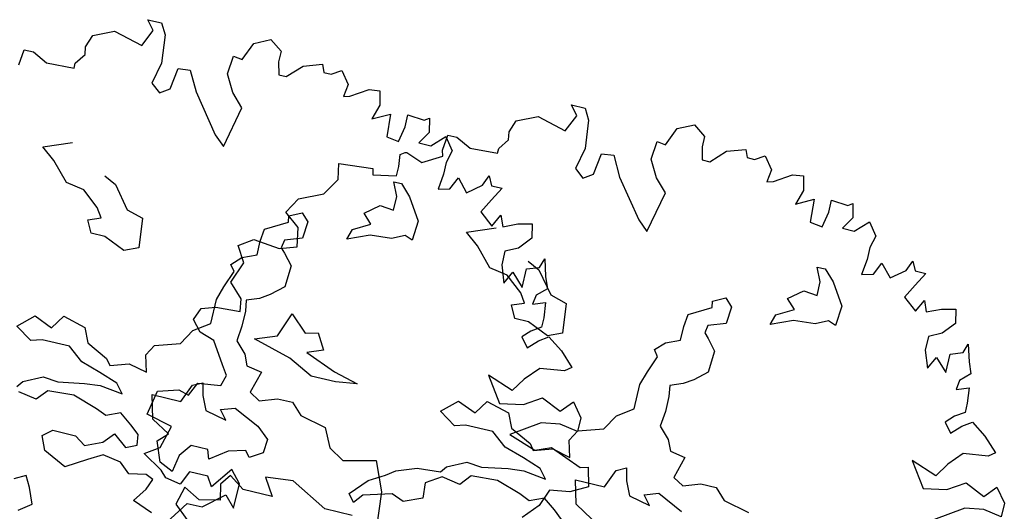
# Model space of a CAD drawing. Units: metres. Extents: x 2326 to 5810, y 682 to 1305.
# Drawn here: x 2359 to 2365, y 923 to 926 of the extents above; entities that cross this region are included whole.
import ezdxf

# ---------------------------------------------------------------- set-up
doc = ezdxf.new("R2010")
doc.units = ezdxf.units.M
for name, color, linetype in [('BLUE', 5, 'Continuous'), ('G', 76, 'Continuous'), ('G1', 112, 'Continuous')]:
    doc.layers.add(name, color=color, linetype=linetype)

# ---------------------------------------------------------------- blocks, each defined once
blk = doc.blocks.new('TREE-1')
at = {"layer": 'G'}
for p, q in [((6.515, -1.05), (6.696, -0.962)), ((6.696, -0.962), (6.841, -1.065)), ((5.265, -1.065), (5.426, -1.065)), ((5.353, -1.174), (5.265, -1.065)), ((5.426, -1.065), (5.499, -1.19)), ((6.427, -1.262), (6.515, -1.05)), ((6.841, -1.065), (6.841, -1.19)), ((7.127, -1.174), (7.339, -1.102)), ((7.339, -1.102), (7.376, -1.19)), ((7.464, -1.19), (7.573, -1.122)), ((7.573, -1.122), (7.681, -1.262)), ((5.265, -1.371), (5.353, -1.174)), ((5.499, -1.19), (5.535, -1.517)), ((6.302, -1.46), (6.323, -1.247)), ((6.323, -1.247), (6.427, -1.262)), ((6.841, -1.19), (6.878, -1.335)), ((6.966, -1.335), (7.127, -1.174)), ((7.376, -1.19), (7.464, -1.19)), ((7.93, -1.262), (8.055, -1.247)), ((8.055, -1.247), (8.091, -1.408)), ((4.69, -1.387), (4.923, -1.283)), ((4.923, -1.283), (5.265, -1.371)), ((6.878, -1.335), (6.966, -1.335)), ((7.681, -1.262), (7.661, -1.408)), ((7.733, -1.387), (7.93, -1.262)), ((4.638, -1.532), (4.69, -1.387)), ((6.411, -1.657), (6.302, -1.46)), ((7.661, -1.408), (7.733, -1.387)), ((8.091, -1.408), (8.039, -1.584)), ((8.433, -1.444), (8.63, -1.46)), ((8.433, -1.584), (8.433, -1.444)), ((8.63, -1.46), (8.682, -1.423)), ((8.682, -1.423), (8.718, -1.584)), ((4.654, -1.62), (4.638, -1.532)), ((5.535, -1.517), (5.478, -1.766)), ((5.696, -1.781), (5.732, -1.532)), ((5.732, -1.532), (5.872, -1.517)), ((5.872, -1.517), (5.996, -1.745)), ((8.039, -1.584), (8.236, -1.48)), ((8.236, -1.48), (8.252, -1.745)), ((8.397, -1.766), (8.433, -1.584)), ((8.718, -1.584), (8.63, -1.729)), ((8.77, -1.729), (8.915, -1.584)), ((8.915, -1.584), (9.024, -1.729)), ((4.565, -1.745), (4.654, -1.62)), ((6.551, -1.802), (6.411, -1.657)), ((3.938, -1.911), (3.959, -1.729)), ((3.959, -1.729), (4.068, -1.729)), ((4.068, -1.729), (4.244, -1.817)), ((4.244, -1.817), (4.565, -1.802)), ((4.565, -1.802), (4.565, -1.745)), ((5.478, -1.766), (5.587, -1.854)), ((5.587, -1.854), (5.696, -1.781)), ((5.996, -1.745), (6.323, -2.175)), ((6.447, -2.284), (6.551, -1.802)), ((8.252, -1.745), (8.397, -1.766)), ((8.63, -1.729), (8.77, -1.729)), ((9.024, -1.729), (8.988, -1.875)), ((8.988, -1.875), (8.988, -2.015)), ((9.455, -2.035), (9.506, -1.911)), ((9.506, -1.911), (9.558, -2.015)), ((8.988, -2.015), (8.967, -2.196)), ((9.097, -2.16), (9.164, -2.015)), ((9.164, -2.015), (9.294, -2.16)), ((9.294, -2.16), (9.455, -2.035)), ((9.558, -2.015), (9.683, -2.015)), ((9.683, -2.015), (9.595, -2.175)), ((6.323, -2.175), (6.447, -2.284)), ((8.45, -2.23), (8.542, -2.23)), ((8.524, -2.388), (8.45, -2.23)), ((8.542, -2.23), (8.667, -2.355)), ((8.967, -2.196), (9.097, -2.16)), ((9.595, -2.175), (9.506, -2.336)), ((8.667, -2.355), (8.828, -2.605)), ((9.506, -2.336), (9.667, -2.466)), ((9.667, -2.466), (9.74, -2.321)), ((9.74, -2.321), (9.792, -2.445)), ((9.792, -2.445), (9.952, -2.372)), ((9.952, -2.372), (10.113, -2.336)), ((10.113, -2.336), (10.149, -2.497)), ((8.524, -2.55), (8.524, -2.388)), ((8.201, -2.659), (8.362, -2.531)), ((8.362, -2.531), (8.524, -2.55)), ((8.828, -2.605), (8.81, -2.836)), ((10.149, -2.497), (10.025, -2.642)), ((4.423, -2.766), (4.746, -2.641)), ((8.307, -2.766), (8.201, -2.659)), ((10.025, -2.642), (9.88, -2.715)), ((9.88, -2.715), (9.88, -2.876)), ((10.31, -2.803), (10.346, -2.694)), ((10.346, -2.694), (10.403, -2.891)), ((4.584, -2.891), (4.423, -2.766)), ((7.363, -2.888), (7.506, -2.818)), ((7.506, -2.818), (7.594, -2.906)), ((8.112, -2.873), (8.307, -2.766)), ((8.719, -2.803), (8.575, -2.873)), ((8.81, -2.836), (8.719, -2.803)), ((10.17, -2.855), (10.31, -2.803)), ((4.782, -3.104), (4.584, -2.891)), ((5.194, -2.928), (5.337, -2.998)), ((7.378, -2.961), (7.363, -2.888)), ((7.594, -2.906), (7.576, -3.104)), ((8.076, -2.998), (8.112, -2.873)), ((8.326, -2.891), (8.076, -2.998)), ((8.575, -2.873), (8.326, -2.891)), ((9.88, -2.876), (9.952, -3.073)), ((9.952, -3.073), (10.025, -2.927)), ((10.025, -2.927), (10.17, -3.073)), ((10.17, -3.073), (10.17, -2.855)), ((10.403, -2.891), (10.455, -3.021)), ((5.337, -2.998), (5.535, -3.248)), ((7.128, -3.104), (7.378, -2.961)), ((10.455, -3.021), (10.346, -3.125)), ((4.996, -3.141), (4.782, -3.104)), ((5.194, -3.303), (4.996, -3.141)), ((7.11, -3.248), (7.128, -3.104)), ((7.378, -3.175), (7.363, -3.266)), ((7.576, -3.104), (7.378, -3.175)), ((10.346, -3.125), (10.331, -3.234)), ((5.535, -3.248), (5.73, -3.303)), ((7.11, -3.409), (7.11, -3.248)), ((7.363, -3.266), (7.415, -3.318)), ((10.331, -3.234), (10.471, -3.182)), ((10.471, -3.182), (10.492, -3.358)), ((5.264, -3.409), (5.194, -3.303)), ((5.73, -3.303), (5.766, -3.644)), ((7.415, -3.318), (7.521, -3.443)), ((10.492, -3.358), (10.492, -3.467)), ((5.121, -3.464), (5.264, -3.409)), ((5.194, -3.607), (5.121, -3.464)), ((6.842, -3.586), (6.948, -3.479)), ((6.948, -3.479), (7.11, -3.409)), ((7.521, -3.443), (7.506, -3.696)), ((10.492, -3.467), (10.383, -3.54)), ((5.355, -3.607), (5.194, -3.607)), ((5.605, -3.714), (5.355, -3.607)), ((6.897, -3.659), (6.842, -3.586)), ((10.383, -3.54), (10.295, -3.628)), ((10.295, -3.628), (10.383, -3.737)), ((10.383, -3.737), (10.492, -3.628)), ((10.492, -3.628), (10.6, -3.555)), ((10.6, -3.555), (10.777, -3.68)), ((5.766, -3.644), (5.605, -3.714)), ((6.824, -3.854), (6.897, -3.659)), ((7.506, -3.696), (7.363, -3.821)), ((10.777, -3.68), (10.937, -3.84)), ((6.772, -4.016), (6.824, -3.854)), ((7.363, -3.821), (7.253, -3.891)), ((10.937, -3.84), (10.865, -3.897)), ((7.253, -3.891), (7.11, -3.946)), ((7.11, -3.946), (7.128, -4.071)), ((10.58, -3.934), (10.435, -4.095)), ((10.865, -3.897), (10.58, -3.934)), ((6.772, -4.302), (6.772, -4.016)), ((7.128, -4.071), (7.128, -4.25)), ((10.025, -4.146), (10.222, -4.432)), ((10.331, -4.255), (10.025, -4.146)), ((10.435, -4.095), (10.331, -4.255)), ((6.592, -4.427), (6.772, -4.302)), ((7.128, -4.25), (7.11, -4.427)), ((10.492, -4.38), (10.689, -4.255)), ((10.689, -4.255), (10.922, -4.359)), ((10.922, -4.359), (11.046, -4.219)), ((11.046, -4.219), (11.171, -4.38)), ((10.222, -4.432), (10.492, -4.38)), ((11.171, -4.38), (11.171, -4.541)), ((6.485, -4.607), (6.592, -4.427)), ((7.11, -4.427), (7.235, -4.555)), ((10.958, -4.504), (10.74, -4.541)), ((11.171, -4.541), (10.958, -4.504)), ((4.999, -4.769), (5.105, -4.607)), ((5.105, -4.607), (5.373, -4.68)), ((6.199, -4.698), (6.485, -4.607)), ((7.235, -4.555), (7.29, -4.68)), ((10.74, -4.541), (10.419, -4.753)), ((4.606, -4.842), (4.782, -4.68)), ((4.782, -4.68), (4.999, -4.769)), ((5.373, -4.68), (5.447, -4.842)), ((6.126, -4.823), (6.199, -4.698)), ((7.29, -4.68), (7.469, -4.714)), ((7.469, -4.714), (7.396, -4.967)), ((10.419, -4.753), (10.74, -4.862)), ((4.801, -4.967), (4.606, -4.842)), ((5.447, -4.842), (5.696, -4.967)), ((6.181, -5.018), (6.126, -4.823)), ((10.74, -4.862), (10.922, -4.79)), ((10.922, -4.79), (11.295, -4.935)), ((4.926, -4.93), (4.801, -4.967)), ((5.248, -4.93), (4.926, -4.93)), ((5.428, -5.073), (5.248, -4.93)), ((5.696, -4.967), (5.751, -5.037)), ((5.751, -5.037), (5.964, -4.967)), ((5.964, -4.967), (6.181, -5.018)), ((6.732, -5.04), (6.842, -4.985)), ((6.842, -4.985), (6.875, -5.128)), ((7.396, -4.967), (7.521, -5.037)), ((7.521, -5.037), (7.719, -4.967)), ((7.719, -4.967), (7.899, -4.967)), ((7.899, -4.967), (8.024, -5.092)), ((11.295, -4.935), (11.383, -4.914)), ((11.383, -4.914), (11.44, -5.132)), ((5.66, -5.143), (5.428, -5.073)), ((6.644, -5.253), (6.732, -5.04)), ((8.024, -5.092), (8.329, -5.162)), ((5.876, -5.217), (5.66, -5.143)), ((5.964, -5.323), (5.876, -5.217)), ((6.875, -5.128), (6.948, -5.29)), ((7.11, -5.238), (7.271, -5.183)), ((7.271, -5.183), (7.573, -5.326)), ((8.329, -5.162), (8.435, -5.378)), ((11.44, -5.132), (11.243, -5.236)), ((5.212, -5.36), (5.517, -5.305)), ((5.517, -5.305), (5.696, -5.287)), ((5.696, -5.287), (5.964, -5.323)), ((6.303, -5.253), (6.644, -5.253)), ((6.376, -5.524), (6.303, -5.253)), ((6.948, -5.29), (7.198, -5.345)), ((7.198, -5.345), (7.11, -5.238)), ((7.573, -5.326), (7.716, -5.451)), ((11.01, -5.272), (10.937, -5.469)), ((11.243, -5.236), (11.01, -5.272)), ((4.819, -5.448), (5.035, -5.342)), ((5.035, -5.342), (5.212, -5.36)), ((8.435, -5.378), (8.615, -5.485)), ((8.615, -5.485), (8.99, -5.396)), ((8.99, -5.396), (9.133, -5.735)), ((4.767, -5.521), (4.819, -5.448)), ((5.124, -5.485), (5.017, -5.61)), ((5.428, -5.467), (5.124, -5.485)), ((5.715, -5.558), (5.428, -5.467)), ((6.001, -5.54), (5.84, -5.61)), ((6.144, -5.646), (6.001, -5.54)), ((6.589, -5.649), (6.376, -5.524)), ((7.716, -5.451), (7.701, -5.613)), ((10.937, -5.469), (10.777, -5.651)), ((5.017, -5.61), (4.801, -5.573)), ((5.84, -5.61), (5.715, -5.558)), ((6.251, -5.735), (6.144, -5.646)), ((6.482, -5.756), (6.589, -5.649)), ((7.503, -5.631), (7.305, -5.683)), ((7.558, -5.701), (7.503, -5.631)), ((7.701, -5.613), (7.558, -5.701)), ((6.269, -5.86), (6.251, -5.735)), ((6.571, -5.988), (6.482, -5.756)), ((6.875, -5.719), (6.769, -5.863)), ((7.073, -5.719), (6.875, -5.719)), ((7.11, -5.826), (7.073, -5.719)), ((7.305, -5.683), (7.11, -5.826)), ((9.133, -5.735), (9.169, -6.149)), ((5.876, -5.915), (5.983, -5.79)), ((5.983, -5.79), (6.144, -5.915)), ((6.144, -5.915), (6.269, -5.86)), ((6.769, -5.863), (6.732, -6.061)), ((8.112, -5.844), (7.792, -5.878)), ((7.792, -5.878), (7.917, -6.076)), ((8.542, -6.076), (8.112, -5.844)), ((5.178, -6.003), (5.285, -5.915)), ((5.248, -6.164), (5.178, -6.003)), ((5.285, -5.915), (5.553, -5.915)), ((5.553, -5.915), (5.678, -6.003)), ((5.678, -6.003), (5.876, -5.915)), ((6.732, -6.061), (6.571, -5.988)), ((7.396, -5.951), (7.308, -6.076)), ((7.576, -6.076), (7.396, -5.951)), ((5.913, -6.058), (5.751, -6.149)), ((6.126, -6.094), (5.913, -6.058)), ((6.251, -6.201), (6.126, -6.094)), ((7.308, -6.076), (7.345, -6.256)), ((7.917, -6.076), (7.576, -6.076)), ((8.865, -6.076), (8.542, -6.076)), ((5.517, -6.292), (5.248, -6.164)), ((5.751, -6.149), (5.517, -6.292)), ((6.449, -6.164), (6.251, -6.201)), ((6.537, -6.201), (6.449, -6.164)), ((6.485, -6.326), (6.537, -6.201)), ((6.915, -6.201), (6.86, -6.417)), ((7.11, -6.308), (6.915, -6.201)), ((6.376, -6.488), (6.485, -6.326)), ((7.345, -6.256), (7.11, -6.308)), ((6.86, -6.417), (7.022, -6.561)), ((5.105, -6.491), (4.977, -6.561)), ((5.175, -6.616), (5.105, -6.491)), ((6.61, -6.579), (6.376, -6.488)), ((5.248, -6.795), (5.175, -6.616)), ((5.105, -6.902), (5.248, -6.795))]:
    blk.add_line(p, q, dxfattribs=at)
blk = doc.blocks.new('TREE-2')
at = {"layer": 'G1'}
for p, q in [((6.231, 0.158), (6.412, 0.246)), ((6.412, 0.246), (6.557, 0.143)), ((4.981, 0.143), (5.142, 0.143)), ((5.069, 0.034), (4.981, 0.143)), ((5.142, 0.143), (5.214, 0.018)), ((6.142, -0.054), (6.231, 0.158)), ((6.557, 0.143), (6.557, 0.018)), ((4.981, -0.163), (5.069, 0.034)), ((5.214, 0.018), (5.251, -0.309)), ((6.557, 0.018), (6.593, -0.127)), ((6.682, -0.127), (6.842, 0.034)), ((6.842, 0.034), (7.055, 0.106)), ((7.055, 0.106), (7.091, 0.018)), ((7.091, 0.018), (7.179, 0.018)), ((7.179, 0.018), (7.288, 0.086)), ((7.288, 0.086), (7.397, -0.054)), ((4.405, -0.179), (4.639, -0.075)), ((4.639, -0.075), (4.981, -0.163)), ((6.018, -0.252), (6.039, -0.039)), ((6.039, -0.039), (6.142, -0.054)), ((7.397, -0.054), (7.376, -0.2)), ((7.449, -0.179), (7.646, -0.054)), ((7.646, -0.054), (7.77, -0.039)), ((7.77, -0.039), (7.807, -0.2)), ((4.354, -0.324), (4.405, -0.179)), ((6.593, -0.127), (6.682, -0.127)), ((7.376, -0.2), (7.449, -0.179)), ((7.807, -0.2), (7.755, -0.376)), ((8.346, -0.252), (8.398, -0.215)), ((8.398, -0.215), (8.434, -0.376)), ((4.369, -0.412), (4.354, -0.324)), ((5.251, -0.309), (5.194, -0.558)), ((5.411, -0.573), (5.448, -0.324)), ((5.448, -0.324), (5.588, -0.309)), ((5.588, -0.309), (5.712, -0.537)), ((6.127, -0.449), (6.018, -0.252)), ((7.755, -0.376), (7.952, -0.272)), ((7.952, -0.272), (7.967, -0.537)), ((8.149, -0.236), (8.346, -0.252)), ((8.149, -0.376), (8.149, -0.236)), ((4.281, -0.537), (4.369, -0.412)), ((6.267, -0.594), (6.127, -0.449)), ((8.113, -0.558), (8.149, -0.376)), ((8.434, -0.376), (8.346, -0.521)), ((8.486, -0.521), (8.631, -0.376)), ((8.631, -0.376), (8.74, -0.521)), ((3.654, -0.703), (3.674, -0.521)), ((3.674, -0.521), (3.783, -0.521)), ((3.783, -0.521), (3.96, -0.609)), ((4.281, -0.594), (4.281, -0.537)), ((5.194, -0.558), (5.302, -0.646)), ((5.712, -0.537), (6.039, -0.967)), ((7.967, -0.537), (8.113, -0.558)), ((8.346, -0.521), (8.486, -0.521)), ((8.74, -0.521), (8.704, -0.666)), ((3.96, -0.609), (4.281, -0.594)), ((5.302, -0.646), (5.411, -0.573)), ((6.163, -1.076), (6.267, -0.594)), ((8.704, -0.666), (8.704, -0.807)), ((3.457, -0.895), (3.674, -0.77)), ((3.674, -0.77), (3.654, -0.703)), ((9.17, -0.827), (9.222, -0.703)), ((9.222, -0.703), (9.274, -0.807)), ((3.192, -0.864), (3.244, -0.827)), ((3.208, -1.004), (3.192, -0.864)), ((3.244, -0.827), (3.26, -0.827)), ((3.26, -0.827), (3.457, -0.895)), ((8.704, -0.807), (8.683, -0.988)), ((8.813, -0.952), (8.88, -0.807)), ((8.88, -0.807), (9.01, -0.952)), ((9.01, -0.952), (9.17, -0.827)), ((9.274, -0.807), (9.398, -0.807)), ((9.398, -0.807), (9.31, -0.967)), ((3.208, -1.113), (3.208, -1.004)), ((6.039, -0.967), (6.163, -1.076)), ((8.683, -0.988), (8.813, -0.952)), ((9.31, -0.967), (9.222, -1.128)), ((2.529, -1.128), (2.923, -1.092)), ((2.565, -1.31), (2.529, -1.128)), ((2.923, -1.092), (2.938, -1.164)), ((2.938, -1.164), (3.208, -1.113)), ((8.166, -1.022), (8.258, -1.022)), ((8.239, -1.18), (8.166, -1.022)), ((8.258, -1.022), (8.382, -1.147)), ((9.222, -1.128), (9.383, -1.258)), ((9.383, -1.258), (9.456, -1.113)), ((9.456, -1.113), (9.507, -1.237)), ((9.668, -1.164), (9.829, -1.128)), ((9.829, -1.128), (9.865, -1.289)), ((8.239, -1.342), (8.239, -1.18)), ((8.382, -1.147), (8.544, -1.397)), ((9.507, -1.237), (9.668, -1.164)), ((2.44, -1.507), (2.565, -1.31)), ((7.916, -1.451), (8.078, -1.323)), ((8.078, -1.323), (8.239, -1.342)), ((9.865, -1.289), (9.741, -1.434)), ((4.139, -1.558), (4.461, -1.433)), ((8.023, -1.558), (7.916, -1.451)), ((8.544, -1.397), (8.526, -1.628)), ((9.741, -1.434), (9.595, -1.507)), ((2.171, -1.631), (2.44, -1.507)), ((4.3, -1.683), (4.139, -1.558)), ((7.828, -1.665), (8.023, -1.558)), ((9.595, -1.507), (9.595, -1.668)), ((10.026, -1.595), (10.062, -1.486)), ((10.062, -1.486), (10.119, -1.683)), ((2.062, -1.813), (2.171, -1.631)), ((4.498, -1.896), (4.3, -1.683)), ((7.079, -1.68), (7.222, -1.61)), ((7.094, -1.753), (7.079, -1.68)), ((7.222, -1.61), (7.31, -1.698)), ((7.31, -1.698), (7.292, -1.896)), ((7.791, -1.79), (7.828, -1.665)), ((8.041, -1.683), (7.791, -1.79)), ((8.291, -1.665), (8.041, -1.683)), ((8.434, -1.595), (8.291, -1.665)), ((8.526, -1.628), (8.434, -1.595)), ((9.595, -1.668), (9.668, -1.865)), ((9.886, -1.647), (10.026, -1.595)), ((9.886, -1.865), (9.886, -1.647)), ((10.119, -1.683), (10.171, -1.813)), ((2.243, -1.953), (2.062, -1.813)), ((4.909, -1.72), (5.053, -1.79)), ((5.053, -1.79), (5.251, -2.04)), ((6.844, -1.896), (7.094, -1.753)), ((9.668, -1.865), (9.741, -1.719)), ((9.741, -1.719), (9.886, -1.865)), ((10.171, -1.813), (10.062, -1.917)), ((4.711, -1.933), (4.498, -1.896)), ((6.826, -2.04), (6.844, -1.896)), ((7.292, -1.896), (7.094, -1.966)), ((10.062, -1.917), (10.047, -2.025)), ((2.28, -2.171), (2.243, -1.953)), ((4.909, -2.095), (4.711, -1.933)), ((5.251, -2.04), (5.446, -2.095)), ((6.826, -2.201), (6.826, -2.04)), ((7.094, -1.966), (7.079, -2.058)), ((10.047, -2.025), (10.187, -1.974)), ((10.187, -1.974), (10.207, -2.15)), ((4.979, -2.201), (4.909, -2.095)), ((5.446, -2.095), (5.482, -2.436)), ((7.079, -2.058), (7.13, -2.11)), ((7.13, -2.11), (7.237, -2.235)), ((10.207, -2.15), (10.207, -2.259)), ((1.616, -2.311), (1.777, -2.202)), ((1.777, -2.202), (2.083, -2.238)), ((2.083, -2.238), (2.28, -2.171)), ((4.836, -2.256), (4.979, -2.201)), ((4.909, -2.399), (4.836, -2.256)), ((6.664, -2.271), (6.826, -2.201)), ((7.237, -2.235), (7.222, -2.488)), ((10.207, -2.259), (10.098, -2.331)), ((1.725, -2.492), (1.616, -2.311)), ((6.558, -2.378), (6.664, -2.271)), ((6.612, -2.451), (6.558, -2.378)), ((10.098, -2.331), (10.01, -2.42)), ((10.207, -2.42), (10.316, -2.347)), ((10.316, -2.347), (10.492, -2.472)), ((1.632, -2.741), (1.725, -2.492)), ((5.071, -2.399), (4.909, -2.399)), ((5.321, -2.506), (5.071, -2.399)), ((5.482, -2.436), (5.321, -2.506)), ((6.539, -2.646), (6.612, -2.451)), ((7.222, -2.488), (7.079, -2.613)), ((10.01, -2.42), (10.098, -2.529)), ((10.098, -2.529), (10.207, -2.42)), ((10.492, -2.472), (10.653, -2.632)), ((6.487, -2.808), (6.539, -2.646)), ((6.969, -2.683), (6.826, -2.738)), ((7.079, -2.613), (6.969, -2.683)), ((10.581, -2.689), (10.295, -2.726)), ((10.653, -2.632), (10.581, -2.689)), ((1.792, -2.902), (1.632, -2.741)), ((6.487, -3.094), (6.487, -2.808)), ((6.826, -2.738), (6.844, -2.863)), ((10.295, -2.726), (10.15, -2.886)), ((1.813, -3.047), (1.792, -2.902)), ((2.295, -3.222), (2.402, -2.936)), ((2.402, -2.936), (2.6, -3.116)), ((6.844, -2.863), (6.844, -3.042)), ((9.741, -2.938), (9.938, -3.224)), ((10.047, -3.047), (9.741, -2.938)), ((10.15, -2.886), (10.047, -3.047)), ((1.528, -3.063), (1.813, -3.047)), ((6.844, -3.042), (6.826, -3.219)), ((10.207, -3.172), (10.404, -3.047)), ((10.404, -3.047), (10.638, -3.151)), ((10.638, -3.151), (10.762, -3.011)), ((10.762, -3.011), (10.887, -3.172)), ((1.31, -3.26), (1.367, -3.115)), ((1.367, -3.115), (1.528, -3.063)), ((2.6, -3.116), (2.743, -3.079)), ((2.743, -3.079), (2.85, -3.259)), ((6.308, -3.219), (6.487, -3.094)), ((9.938, -3.224), (10.207, -3.172)), ((10.887, -3.172), (10.887, -3.333)), ((1.419, -3.384), (1.31, -3.26)), ((2.046, -3.314), (2.295, -3.222)), ((2.85, -3.259), (2.67, -3.329)), ((6.201, -3.399), (6.308, -3.219)), ((6.826, -3.219), (6.951, -3.347)), ((1.595, -3.441), (1.419, -3.384)), ((2.493, -3.439), (2.046, -3.314)), ((2.67, -3.329), (3.03, -3.472)), ((4.714, -3.561), (4.821, -3.399)), ((4.821, -3.399), (5.089, -3.472)), ((5.915, -3.49), (6.201, -3.399)), ((6.951, -3.347), (7.005, -3.472)), ((10.456, -3.333), (10.135, -3.545)), ((10.674, -3.296), (10.456, -3.333)), ((10.887, -3.333), (10.674, -3.296)), ((1.756, -3.69), (1.595, -3.441)), ((2.78, -3.582), (2.493, -3.439)), ((3.03, -3.472), (3.316, -3.545)), ((4.321, -3.634), (4.498, -3.472)), ((4.498, -3.472), (4.714, -3.561)), ((5.089, -3.472), (5.162, -3.634)), ((5.842, -3.615), (5.915, -3.49)), ((7.005, -3.472), (7.185, -3.506)), ((7.185, -3.506), (7.112, -3.759)), ((3.066, -3.582), (2.78, -3.582)), ((3.316, -3.545), (3.066, -3.582)), ((5.896, -3.81), (5.842, -3.615)), ((1.829, -3.799), (1.756, -3.69)), ((4.516, -3.759), (4.321, -3.634)), ((4.641, -3.722), (4.516, -3.759)), ((4.964, -3.722), (4.641, -3.722)), ((5.144, -3.865), (4.964, -3.722)), ((5.162, -3.634), (5.412, -3.759)), ((1.792, -3.924), (1.829, -3.799)), ((5.412, -3.759), (5.467, -3.829)), ((5.467, -3.829), (5.68, -3.759)), ((5.68, -3.759), (5.896, -3.81)), ((6.36, -4.045), (6.448, -3.832)), ((6.448, -3.832), (6.558, -3.777)), ((6.558, -3.777), (6.591, -3.92)), ((7.112, -3.759), (7.237, -3.829)), ((7.237, -3.829), (7.435, -3.759)), ((7.435, -3.759), (7.615, -3.759)), ((7.615, -3.759), (7.74, -3.884)), ((1.455, -4.121), (1.528, -3.96)), ((1.528, -3.96), (1.792, -3.924)), ((5.375, -3.935), (5.144, -3.865)), ((5.592, -4.009), (5.375, -3.935)), ((6.591, -3.92), (6.664, -4.082)), ((7.74, -3.884), (8.044, -3.954)), ((5.232, -4.097), (5.412, -4.079)), ((5.412, -4.079), (5.68, -4.115)), ((5.68, -4.115), (5.592, -4.009)), ((6.018, -4.045), (6.36, -4.045)), ((6.091, -4.316), (6.018, -4.045)), ((6.664, -4.082), (6.914, -4.137)), ((6.826, -4.03), (6.987, -3.975)), ((6.914, -4.137), (6.826, -4.03)), ((6.987, -3.975), (7.289, -4.118)), ((1.041, -4.443), (1.098, -4.157)), ((1.098, -4.157), (1.331, -4.085)), ((1.331, -4.085), (1.455, -4.121)), ((4.535, -4.24), (4.751, -4.133)), ((4.751, -4.133), (4.928, -4.152)), ((4.928, -4.152), (5.232, -4.097)), ((4.483, -4.313), (4.535, -4.24)), ((4.839, -4.277), (4.733, -4.402)), ((5.144, -4.258), (4.839, -4.277)), ((5.43, -4.35), (5.144, -4.258)), ((3.874, -4.493), (3.98, -4.42)), ((3.98, -4.42), (4.212, -4.332)), ((4.212, -4.332), (4.483, -4.313)), ((4.516, -4.365), (4.34, -4.475)), ((4.733, -4.402), (4.516, -4.365)), ((5.555, -4.402), (5.43, -4.35)), ((5.717, -4.332), (5.555, -4.402)), ((5.86, -4.438), (5.717, -4.332)), ((6.305, -4.441), (6.091, -4.316)), ((1.346, -4.515), (1.041, -4.443)), ((1.274, -4.78), (1.346, -4.515)), ((3.694, -4.6), (3.874, -4.493)), ((4.34, -4.475), (4.355, -4.652)), ((5.967, -4.527), (5.86, -4.438)), ((3.514, -4.795), (3.694, -4.6)), ((3.998, -4.688), (3.675, -4.78)), ((4.142, -4.743), (3.998, -4.688)), ((4.355, -4.652), (4.142, -4.743)), ((1.113, -4.889), (1.274, -4.78)), ((2.135, -4.837), (1.953, -5.086)), ((2.259, -4.977), (2.135, -4.837)), ((3.587, -4.886), (3.514, -4.795)), ((3.675, -4.78), (3.587, -4.886)), ((1.346, -5.034), (1.113, -4.889)), ((1.668, -4.977), (1.595, -5.138)), ((1.886, -4.977), (1.668, -4.977)), ((1.953, -5.086), (1.886, -4.977)), ((2.259, -5.267), (2.259, -4.977)), ((1.419, -5.107), (1.346, -5.034)), ((1.595, -5.138), (1.419, -5.107)), ((1.901, -5.335), (2.135, -5.138)), ((2.135, -5.138), (2.259, -5.267)), ((1.543, -5.604), (1.725, -5.335)), ((1.725, -5.335), (1.901, -5.335))]:
    blk.add_line(p, q, dxfattribs=at)

msp = doc.modelspace()

# ---------------------------------------------------------------- block references
at = {"layer": 'BLUE', "xscale": 0.4999999999997154, "yscale": 0.5, "zscale": 0.5, "rotation": 346.7280989015188}
for name, p in [('TREE-1', (2357.596, 927.1135)), ('TREE-2', (2360.0351, 926.0025))]:
    msp.add_blockref(name, p, dxfattribs=at)

doc.saveas('drawing.dxf')
